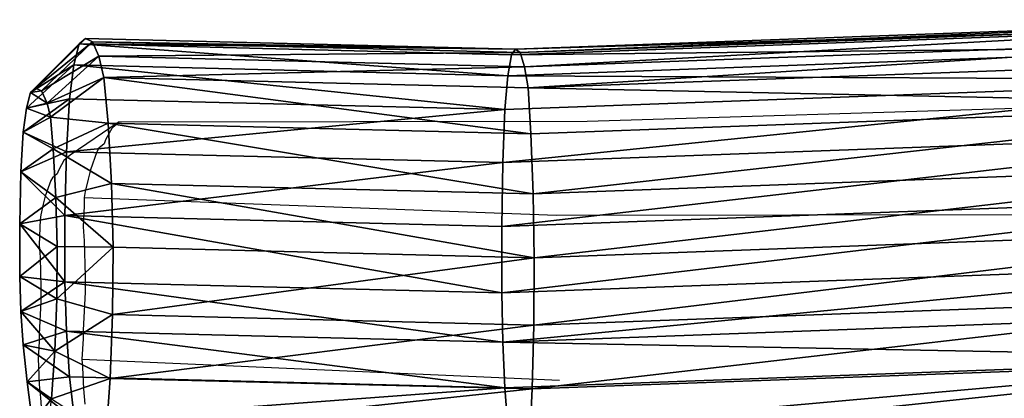
# Model space of a CAD drawing. Units: centimetres. Extents: x -758 to 744, y -262 to 270.
# Drawn here: x -163 to -124, y 70 to 85 of the extents above; entities that cross this region are included whole.
import ezdxf

# ---------------------------------------------------------------- set-up
doc = ezdxf.new("R2010")
doc.units = ezdxf.units.CM
doc.header["$LTSCALE"] = 2.54
doc.layers.get('0').update_dxf_attribs({"true_color": 0xff5454})
doc.layers.add('VP-EQ', color=7, linetype='Continuous', true_color=0x8a3492, plot=False)

# ---------------------------------------------------------------- blocks, each defined once
blk = doc.blocks.new('R__nica_8')
at = {"color": 0}
mesh = blk.add_polyface(dxfattribs=at)
corners = [(7.242, 19.581, 296.097), (10.666, 18.111, 325.798), (9.744, 20.066, 296.054), (8.162, 17.631, 325.777)]
mesh.append_faces([[corners[k] for k in face] for face in [(0, 1, 2), (1, 0, 3)]], dxfattribs={"vtx0": -1, "color": 0})
mesh = blk.add_polyface(dxfattribs=at)
corners = [(9.744, 20.066, 296.054), (13.323, 17.711, 325.79), (12.398, 19.671, 295.957), (10.666, 18.111, 325.798)]
mesh.append_faces([[corners[k] for k in face] for face in [(0, 1, 2), (1, 0, 3)]], dxfattribs={"vtx0": -1, "color": 0})
mesh = blk.add_polyface(dxfattribs=at)
corners = [(4.888, 18.484, 296.102), (8.162, 17.631, 325.777), (7.242, 19.581, 296.097), (5.807, 16.536, 325.736)]
mesh.append_faces([[corners[k] for k in face] for face in [(0, 1, 2), (1, 0, 3)]], dxfattribs={"vtx0": -1, "color": 0})
mesh = blk.add_polyface(dxfattribs=at)
corners = [(12.398, 19.671, 295.957), (15.855, 16.659, 325.761), (14.927, 18.626, 295.828), (13.323, 17.711, 325.79)]
mesh.append_faces([[corners[k] for k in face] for face in [(0, 1, 2), (1, 0, 3)]], dxfattribs={"vtx0": -1, "color": 0})
mesh = blk.add_polyface(dxfattribs=at)
corners = [(14.927, 18.626, 295.828), (18.071, 14.991, 325.711), (17.14, 16.965, 295.672), (15.855, 16.659, 325.761)]
mesh.append_faces([[corners[k] for k in face] for face in [(0, 1, 2), (1, 0, 3)]], dxfattribs={"vtx0": -1, "color": 0})
mesh = blk.add_polyface(dxfattribs=at)
corners = [(4.019, 15.065, 325.684), (4.888, 18.484, 296.102), (3.101, 17.011, 296.07), (5.807, 16.536, 325.736)]
mesh.append_faces([[corners[k] for k in face] for face in [(0, 1, 2), (1, 0, 3)]], dxfattribs={"vtx0": -1, "color": 0})
mesh = blk.add_polyface(dxfattribs=at)
corners = [(7.61, 17.631, 341.521), (10.666, 18.111, 325.798), (8.162, 17.631, 325.777), (10.115, 18.111, 341.521)]
mesh.append_faces([[corners[k] for k in face] for face in [(0, 1, 2), (1, 0, 3)]], dxfattribs={"vtx0": -1, "color": 0})
mesh = blk.add_polyface(dxfattribs=at)
corners = [(8.164, 15.713, 343.406), (10.115, 18.111, 341.521), (7.61, 17.631, 341.521), (10.089, 16.082, 343.406)]
mesh.append_faces([[corners[k] for k in face] for face in [(0, 1, 2), (1, 0, 3)]], dxfattribs={"vtx0": -1, "color": 0})
mesh = blk.add_polyface(dxfattribs=at)
corners = [(12.164, 15.77, 343.406), (10.115, 18.111, 341.521), (10.089, 16.082, 343.406), (12.772, 17.711, 341.521)]
mesh.append_faces([[corners[k] for k in face] for face in [(0, 1, 2), (1, 0, 3)]], dxfattribs={"vtx0": -1, "color": 0})
mesh = blk.add_polyface(dxfattribs=at)
corners = [(10.666, 18.111, 325.798), (12.772, 17.711, 341.521), (13.323, 17.711, 325.79), (10.115, 18.111, 341.521)]
mesh.append_faces([[corners[k] for k in face] for face in [(0, 1, 2), (1, 0, 3)]], dxfattribs={"vtx0": -1, "color": 0})
mesh = blk.add_polyface(dxfattribs=at)
corners = [(5.253, 16.536, 341.521), (8.162, 17.631, 325.777), (5.807, 16.536, 325.736), (7.61, 17.631, 341.521)]
mesh.append_faces([[corners[k] for k in face] for face in [(0, 1, 2), (1, 0, 3)]], dxfattribs={"vtx0": -1, "color": 0})
mesh = blk.add_polyface(dxfattribs=at)
corners = [(6.262, 14.83, 343.406), (7.61, 17.631, 341.521), (5.253, 16.536, 341.521), (8.164, 15.713, 343.406)]
mesh.append_faces([[corners[k] for k in face] for face in [(0, 1, 2), (1, 0, 3)]], dxfattribs={"vtx0": -1, "color": 0})
mesh = blk.add_polyface(dxfattribs=at)
corners = [(14.234, 14.909, 343.406), (12.772, 17.711, 341.521), (12.164, 15.77, 343.406), (15.302, 16.659, 341.521)]
mesh.append_faces([[corners[k] for k in face] for face in [(0, 1, 2), (1, 0, 3)]], dxfattribs={"vtx0": -1, "color": 0})
mesh = blk.add_polyface(dxfattribs=at)
corners = [(13.323, 17.711, 325.79), (15.302, 16.659, 341.521), (15.855, 16.659, 325.761), (12.772, 17.711, 341.521)]
mesh.append_faces([[corners[k] for k in face] for face in [(0, 1, 2), (1, 0, 3)]], dxfattribs={"vtx0": -1, "color": 0})
mesh = blk.add_polyface(dxfattribs=at)
corners = [(4.019, 15.065, 325.684), (2.287, 15.195, 295.991), (3.206, 13.248, 325.623), (3.101, 17.011, 296.07)]
mesh.append_faces([[corners[k] for k in face] for face in [(0, 1, 2), (1, 0, 3)]], dxfattribs={"vtx0": -1, "color": 0})
mesh = blk.add_polyface(dxfattribs=at)
corners = [(3.464, 15.065, 341.521), (5.807, 16.536, 325.736), (4.019, 15.065, 325.684), (5.253, 16.536, 341.521)]
mesh.append_faces([[corners[k] for k in face] for face in [(0, 1, 2), (1, 0, 3)]], dxfattribs={"vtx0": -1, "color": 0})
mesh = blk.add_polyface(dxfattribs=at)
corners = [(5.032, 13.818, 343.406), (5.253, 16.536, 341.521), (3.464, 15.065, 341.521), (6.262, 14.83, 343.406)]
mesh.append_faces([[corners[k] for k in face] for face in [(0, 1, 2), (1, 0, 3)]], dxfattribs={"vtx0": -1, "color": 0})
mesh = blk.add_polyface(dxfattribs=at)
corners = [(16.123, 13.487, 343.406), (15.302, 16.659, 341.521), (14.234, 14.909, 343.406), (17.517, 14.991, 341.521)]
mesh.append_faces([[corners[k] for k in face] for face in [(0, 1, 2), (1, 0, 3)]], dxfattribs={"vtx0": -1, "color": 0})
mesh = blk.add_polyface(dxfattribs=at)
corners = [(15.855, 16.659, 325.761), (17.517, 14.991, 341.521), (18.071, 14.991, 325.711), (15.302, 16.659, 341.521)]
mesh.append_faces([[corners[k] for k in face] for face in [(0, 1, 2), (1, 0, 3)]], dxfattribs={"vtx0": -1, "color": 0})
mesh = blk.add_polyface(dxfattribs=at)
corners = [(4.152, 6.473, 343.406), (4.036, 10.605, 343.406), (3.948, 8.369, 343.406), (4.49, 12.612, 343.406), (4.788, 4.919, 343.406), (5.032, 13.818, 343.406), (5.746, 3.69, 343.406), (6.262, 14.83, 343.406), (7.319, 2.741, 343.406), (8.164, 15.713, 343.406), (9.367, 2.121, 343.406), (10.089, 16.082, 343.406), (11.451, 2.012, 343.406), (12.164, 15.77, 343.406), (12.826, 2.339, 343.406), (14.234, 14.909, 343.406), (14.126, 3.085, 343.406), (15.566, 4.547, 343.406), (16.123, 13.487, 343.406), (17.192, 6.395, 343.406), (17.356, 12.217, 343.406), (18.041, 8.149, 343.406), (18.062, 10.93, 343.406), (18.322, 9.785, 343.406)]
mesh.append_faces([[corners[k] for k in face] for face in [(0, 1, 2), (22, 21, 23)]], dxfattribs={"vtx0": -1, "color": 0})
mesh.append_faces([[corners[k] for k in face] for face in [(1, 0, 3), (3, 4, 5), (5, 6, 7), (7, 8, 9), (9, 10, 11), (11, 12, 13), (13, 14, 15), (15, 17, 18), (18, 19, 20), (20, 21, 22)]], dxfattribs={"vtx0": -1, "vtx1": -1, "color": 0})
mesh.append_faces([[corners[k] for k in face] for face in [(3, 0, 4), (5, 4, 6), (7, 6, 8), (9, 8, 10), (11, 10, 12), (13, 12, 14), (15, 14, 16), (15, 16, 17), (18, 17, 19), (20, 19, 21)]], dxfattribs={"vtx0": -1, "vtx2": -1, "color": 0})
mesh = blk.add_polyface(dxfattribs=at)
corners = [(3.206, 13.248, 325.623), (1.75, 12.816, 295.874), (2.67, 10.867, 325.544), (2.287, 15.195, 295.991)]
mesh.append_faces([[corners[k] for k in face] for face in [(0, 1, 2), (1, 0, 3)]], dxfattribs={"vtx0": -1, "color": 0})
mesh = blk.add_polyface(dxfattribs=at)
corners = [(3.464, 15.065, 341.521), (3.206, 13.248, 325.623), (2.648, 13.248, 341.521), (4.019, 15.065, 325.684)]
mesh.append_faces([[corners[k] for k in face] for face in [(0, 1, 2), (1, 0, 3)]], dxfattribs={"vtx0": -1, "color": 0})
mesh = blk.add_polyface(dxfattribs=at)
corners = [(4.49, 12.612, 343.406), (3.464, 15.065, 341.521), (2.648, 13.248, 341.521), (5.032, 13.818, 343.406)]
mesh.append_faces([[corners[k] for k in face] for face in [(0, 1, 2), (1, 0, 3)]], dxfattribs={"vtx0": -1, "color": 0})
mesh = blk.add_polyface(dxfattribs=at)
corners = [(2.648, 13.248, 341.521), (2.67, 10.867, 325.544), (2.11, 10.867, 341.521), (3.206, 13.248, 325.623)]
mesh.append_faces([[corners[k] for k in face] for face in [(0, 1, 2), (1, 0, 3)]], dxfattribs={"vtx0": -1, "color": 0})
mesh = blk.add_polyface(dxfattribs=at)
corners = [(4.036, 10.605, 343.406), (2.648, 13.248, 341.521), (2.11, 10.867, 341.521), (4.49, 12.612, 343.406)]
mesh.append_faces([[corners[k] for k in face] for face in [(0, 1, 2), (1, 0, 3)]], dxfattribs={"vtx0": -1, "color": 0})
mesh = blk.add_polyface(dxfattribs=at)
corners = [(2.67, 10.867, 325.544), (1.65, 10.255, 295.733), (2.571, 8.302, 325.459), (1.75, 12.816, 295.874)]
mesh.append_faces([[corners[k] for k in face] for face in [(0, 1, 2), (1, 0, 3)]], dxfattribs={"vtx0": -1, "color": 0})
mesh = blk.add_polyface(dxfattribs=at)
corners = [(2.11, 10.867, 341.521), (2.571, 8.302, 325.459), (2.008, 8.302, 341.521), (2.67, 10.867, 325.544)]
mesh.append_faces([[corners[k] for k in face] for face in [(0, 1, 2), (1, 0, 3)]], dxfattribs={"vtx0": -1, "color": 0})
mesh = blk.add_polyface(dxfattribs=at)
corners = [(3.948, 8.369, 343.406), (2.11, 10.867, 341.521), (2.008, 8.302, 341.521), (4.036, 10.605, 343.406)]
mesh.append_faces([[corners[k] for k in face] for face in [(0, 1, 2), (1, 0, 3)]], dxfattribs={"vtx0": -1, "color": 0})
mesh = blk.add_polyface(dxfattribs=at)
corners = [(2.571, 8.302, 325.459), (1.901, 7.935, 295.596), (2.824, 5.978, 325.384), (1.65, 10.255, 295.733)]
mesh.append_faces([[corners[k] for k in face] for face in [(0, 1, 2), (1, 0, 3)]], dxfattribs={"vtx0": -1, "color": 0})
mesh = blk.add_polyface(dxfattribs=at)
corners = [(2.258, 5.978, 341.521), (3.948, 8.369, 343.406), (2.008, 8.302, 341.521), (4.152, 6.473, 343.406)]
mesh.append_faces([[corners[k] for k in face] for face in [(0, 1, 2), (1, 0, 3)]], dxfattribs={"vtx0": -1, "color": 0})
mesh = blk.add_polyface(dxfattribs=at)
corners = [(2.258, 5.978, 341.521), (2.571, 8.302, 325.459), (2.824, 5.978, 325.384), (2.008, 8.302, 341.521)]
mesh.append_faces([[corners[k] for k in face] for face in [(0, 1, 2), (1, 0, 3)]], dxfattribs={"vtx0": -1, "color": 0})
mesh = blk.add_polyface(dxfattribs=at)
corners = [(2.824, 5.978, 325.384), (2.749, 5.869, 295.457), (3.675, 3.907, 325.317), (1.901, 7.935, 295.596)]
mesh.append_faces([[corners[k] for k in face] for face in [(0, 1, 2), (1, 0, 3)]], dxfattribs={"vtx0": -1, "color": 0})
mesh = blk.add_polyface(dxfattribs=at)
corners = [(3.107, 3.907, 341.521), (4.152, 6.473, 343.406), (2.258, 5.978, 341.521), (4.788, 4.919, 343.406)]
mesh.append_faces([[corners[k] for k in face] for face in [(0, 1, 2), (1, 0, 3)]], dxfattribs={"vtx0": -1, "color": 0})
mesh = blk.add_polyface(dxfattribs=at)
corners = [(17.098, 3.184, 341.521), (17.192, 6.395, 343.406), (15.566, 4.547, 343.406), (18.941, 5.279, 341.521)]
mesh.append_faces([[corners[k] for k in face] for face in [(0, 1, 2), (1, 0, 3)]], dxfattribs={"vtx0": -1, "color": 0})
mesh = blk.add_polyface(dxfattribs=at)
corners = [(2.258, 5.978, 341.521), (3.675, 3.907, 325.317), (3.107, 3.907, 341.521), (2.824, 5.978, 325.384)]
mesh.append_faces([[corners[k] for k in face] for face in [(0, 1, 2), (1, 0, 3)]], dxfattribs={"vtx0": -1, "color": 0})
mesh = blk.add_polyface(dxfattribs=at)
corners = [(3.675, 3.907, 325.317), (4.102, 4.136, 295.322), (5.031, 2.169, 325.263), (2.749, 5.869, 295.457)]
mesh.append_faces([[corners[k] for k in face] for face in [(0, 1, 2), (1, 0, 3)]], dxfattribs={"vtx0": -1, "color": 0})
mesh = blk.add_polyface(dxfattribs=at)
corners = [(15.057, 3.477, 294.976), (17.666, 3.184, 325.323), (15.996, 1.487, 325.263), (16.726, 5.175, 295.024)]
mesh.append_faces([[corners[k] for k in face] for face in [(0, 1, 2), (1, 0, 3)]], dxfattribs={"vtx0": -1, "color": 0})
mesh = blk.add_polyface(dxfattribs=at)
corners = [(4.461, 2.169, 341.521), (4.788, 4.919, 343.406), (3.107, 3.907, 341.521), (5.746, 3.69, 343.406)]
mesh.append_faces([[corners[k] for k in face] for face in [(0, 1, 2), (1, 0, 3)]], dxfattribs={"vtx0": -1, "color": 0})
mesh = blk.add_polyface(dxfattribs=at)
corners = [(15.426, 1.487, 341.521), (15.566, 4.547, 343.406), (14.126, 3.085, 343.406), (17.098, 3.184, 341.521)]
mesh.append_faces([[corners[k] for k in face] for face in [(0, 1, 2), (1, 0, 3)]], dxfattribs={"vtx0": -1, "color": 0})
mesh = blk.add_polyface(dxfattribs=at)
corners = [(3.107, 3.907, 341.521), (5.031, 2.169, 325.263), (4.461, 2.169, 341.521), (3.675, 3.907, 325.317)]
mesh.append_faces([[corners[k] for k in face] for face in [(0, 1, 2), (1, 0, 3)]], dxfattribs={"vtx0": -1, "color": 0})
mesh = blk.add_polyface(dxfattribs=at)
corners = [(7.137, 0.9, 325.226), (4.102, 4.136, 295.322), (6.206, 2.874, 295.192), (5.031, 2.169, 325.263)]
mesh.append_faces([[corners[k] for k in face] for face in [(0, 1, 2), (1, 0, 3)]], dxfattribs={"vtx0": -1, "color": 0})
mesh = blk.add_polyface(dxfattribs=at)
corners = [(6.565, 0.9, 341.521), (5.746, 3.69, 343.406), (4.461, 2.169, 341.521), (7.319, 2.741, 343.406)]
mesh.append_faces([[corners[k] for k in face] for face in [(0, 1, 2), (1, 0, 3)]], dxfattribs={"vtx0": -1, "color": 0})
mesh = blk.add_polyface(dxfattribs=at)
corners = [(15.057, 3.477, 294.976), (14.208, 0.46, 325.226), (13.27, 2.448, 294.969), (15.996, 1.487, 325.263)]
mesh.append_faces([[corners[k] for k in face] for face in [(0, 1, 2), (1, 0, 3)]], dxfattribs={"vtx0": -1, "color": 0})
mesh = blk.add_polyface(dxfattribs=at)
corners = [(15.996, 1.487, 325.263), (17.098, 3.184, 341.521), (15.426, 1.487, 341.521), (17.666, 3.184, 325.323)]
mesh.append_faces([[corners[k] for k in face] for face in [(0, 1, 2), (1, 0, 3)]], dxfattribs={"vtx0": -1, "color": 0})
mesh = blk.add_polyface(dxfattribs=at)
corners = [(9.658, 0.136, 325.206), (6.206, 2.874, 295.192), (8.724, 2.116, 295.078), (7.137, 0.9, 325.226)]
mesh.append_faces([[corners[k] for k in face] for face in [(0, 1, 2), (1, 0, 3)]], dxfattribs={"vtx0": -1, "color": 0})
mesh = blk.add_polyface(dxfattribs=at)
corners = [(9.086, 0.136, 341.521), (7.319, 2.741, 343.406), (6.565, 0.9, 341.521), (9.367, 2.121, 343.406)]
mesh.append_faces([[corners[k] for k in face] for face in [(0, 1, 2), (1, 0, 3)]], dxfattribs={"vtx0": -1, "color": 0})
mesh = blk.add_polyface(dxfattribs=at)
corners = [(13.637, 0.46, 341.521), (14.126, 3.085, 343.406), (12.826, 2.339, 343.406), (15.426, 1.487, 341.521)]
mesh.append_faces([[corners[k] for k in face] for face in [(0, 1, 2), (1, 0, 3)]], dxfattribs={"vtx0": -1, "color": 0})
mesh = blk.add_polyface(dxfattribs=at)
corners = [(14.208, 0.46, 325.226), (11.336, 1.985, 294.998), (13.27, 2.448, 294.969), (12.272, 0, 325.207)]
mesh.append_faces([[corners[k] for k in face] for face in [(0, 1, 2), (1, 0, 3)]], dxfattribs={"vtx0": -1, "color": 0})
mesh = blk.add_polyface(dxfattribs=at)
corners = [(11.7, 0, 341.521), (12.826, 2.339, 343.406), (11.451, 2.012, 343.406), (13.637, 0.46, 341.521)]
mesh.append_faces([[corners[k] for k in face] for face in [(0, 1, 2), (1, 0, 3)]], dxfattribs={"vtx0": -1, "color": 0})
mesh = blk.add_polyface(dxfattribs=at)
corners = [(6.565, 0.9, 341.521), (5.031, 2.169, 325.263), (7.137, 0.9, 325.226), (4.461, 2.169, 341.521)]
mesh.append_faces([[corners[k] for k in face] for face in [(0, 1, 2), (1, 0, 3)]], dxfattribs={"vtx0": -1, "color": 0})
mesh = blk.add_polyface(dxfattribs=at)
corners = [(12.272, 0, 325.207), (8.724, 2.116, 295.078), (11.336, 1.985, 294.998), (9.658, 0.136, 325.206)]
mesh.append_faces([[corners[k] for k in face] for face in [(0, 1, 2), (1, 0, 3)]], dxfattribs={"vtx0": -1, "color": 0})
mesh = blk.add_polyface(dxfattribs=at)
corners = [(11.7, 0, 341.521), (9.367, 2.121, 343.406), (9.086, 0.136, 341.521), (11.451, 2.012, 343.406)]
mesh.append_faces([[corners[k] for k in face] for face in [(0, 1, 2), (1, 0, 3)]], dxfattribs={"vtx0": -1, "color": 0})
mesh = blk.add_polyface(dxfattribs=at)
corners = [(15.996, 1.487, 325.263), (13.637, 0.46, 341.521), (14.208, 0.46, 325.226), (15.426, 1.487, 341.521)]
mesh.append_faces([[corners[k] for k in face] for face in [(0, 1, 2), (1, 0, 3)]], dxfattribs={"vtx0": -1, "color": 0})
mesh = blk.add_polyface(dxfattribs=at)
corners = [(9.086, 0.136, 341.521), (7.137, 0.9, 325.226), (9.658, 0.136, 325.206), (6.565, 0.9, 341.521)]
mesh.append_faces([[corners[k] for k in face] for face in [(0, 1, 2), (1, 0, 3)]], dxfattribs={"vtx0": -1, "color": 0})
mesh = blk.add_polyface(dxfattribs=at)
corners = [(14.208, 0.46, 325.226), (11.7, 0, 341.521), (12.272, 0, 325.207), (13.637, 0.46, 341.521)]
mesh.append_faces([[corners[k] for k in face] for face in [(0, 1, 2), (1, 0, 3)]], dxfattribs={"vtx0": -1, "color": 0})
mesh = blk.add_polyface(dxfattribs=at)
corners = [(12.272, 0, 325.207), (9.086, 0.136, 341.521), (9.658, 0.136, 325.206), (11.7, 0, 341.521)]
mesh.append_faces([[corners[k] for k in face] for face in [(0, 1, 2), (1, 0, 3)]], dxfattribs={"vtx0": -1, "color": 0})
blk = doc.blocks.new('Grupuj_23')
at = {"color": 253, "true_color": 0xcab79a, "extrusion": (0.99436, 0.008258, 0.105739), "zscale": -1.060799999999999, "rotation": 179.2496002507162}
blk.add_blockref('R__nica_8', (180.25, -8.432, 796.184), dxfattribs=at)
blk = doc.blocks.new('RB1221')
at = {"layer": 'VP-EQ', "color": 0}
for p, q in [((4786.776, -3237.476), (4816.132, -3236.591)), ((4768.345, -3237.504), (4766.411, -3238.81)), ((4768.345, -3237.504), (4768.058, -3237.763)), ((4768.345, -3237.504), (4786.776, -3237.476)), ((4768.058, -3237.763), (4767.947, -3237.955)), ((4767.807, -3238.219), (4767.755, -3238.37)), ((4767.947, -3237.955), (4767.807, -3238.219)), ((4767.461, -3238.679), (4767.205, -3239.395)), ((4767.542, -3238.545), (4767.461, -3238.679)), ((4767.755, -3238.37), (4767.542, -3238.545)), ((4766.164, -3239.032), (4766.069, -3239.197)), ((4766.411, -3238.81), (4766.164, -3239.032)), ((4765.948, -3239.425), (4765.903, -3239.555)), ((4766.069, -3239.197), (4765.948, -3239.425)), ((4767.205, -3239.395), (4767.115, -3239.76)), ((4765.651, -3239.82), (4765.431, -3240.436)), ((4765.72, -3239.705), (4765.651, -3239.82)), ((4765.903, -3239.555), (4765.72, -3239.705)), ((4767.115, -3239.76), (4767, -3240.248)), ((4767, -3240.248), (4766.962, -3240.478)), ((4765.431, -3240.436), (4765.353, -3240.75)), ((4766.962, -3240.478), (4766.96, -3240.818)), ((4766.962, -3240.478), (4785.573, -3241.186)), ((4765.353, -3240.75), (4765.255, -3241.17)), ((4766.96, -3240.818), (4766.929, -3241.635)), ((4765.222, -3241.368), (4765.22, -3241.66)), ((4765.255, -3241.17), (4765.222, -3241.368)), ((4785.573, -3241.186), (4814.618, -3241.131)), ((4765.22, -3241.66), (4765.193, -3242.362)), ((4766.929, -3241.635), (4766.962, -3242.186)), ((4766.962, -3242.186), (4767.006, -3243.58)), ((4765.193, -3242.362), (4765.222, -3242.837)), ((4765.222, -3242.837), (4765.26, -3244.036)), ((4767.006, -3243.58), (4766.997, -3244.209)), ((4765.26, -3244.036), (4765.252, -3244.576)), ((4766.997, -3244.209), (4766.928, -3245.705)), ((4765.252, -3244.576), (4765.193, -3245.863)), ((4766.928, -3245.705), (4766.92, -3246.046)), ((4765.193, -3245.863), (4765.186, -3246.156)), ((4766.92, -3246.046), (4766.874, -3246.85)), ((4765.186, -3246.156), (4765.146, -3246.848)), ((4765.146, -3246.848), (4765.166, -3247.132)), ((4766.874, -3246.85), (4766.897, -3247.181)), ((4766.874, -3246.85), (4785.695, -3247.674)), ((4765.166, -3247.132), (4765.195, -3247.852)), ((4766.897, -3247.181), (4766.931, -3248.018)), ((4765.195, -3247.852), (4765.246, -3248.377)), ((4766.931, -3248.018), (4766.99, -3248.629)), ((4765.246, -3248.377), (4765.338, -3249.727))]:
    blk.add_line(p, q, dxfattribs=at)
blk = doc.blocks.new('RB1221_2D')
at = {"layer": 'VP-EQ', "color": 0}
blk.add_blockref('RB1221', (0, 0), dxfattribs=at)

msp = doc.modelspace()

# ---------------------------------------------------------------- block references
at = {"color": 0}
msp.add_blockref('Grupuj_23', (-592.311, -97.488), dxfattribs=at)
at = {"layer": 'VP-EQ', "color": 0}
msp.add_blockref('RB1221_2D', (-4927.586, 3318.453), dxfattribs=at)

doc.saveas('drawing.dxf')
